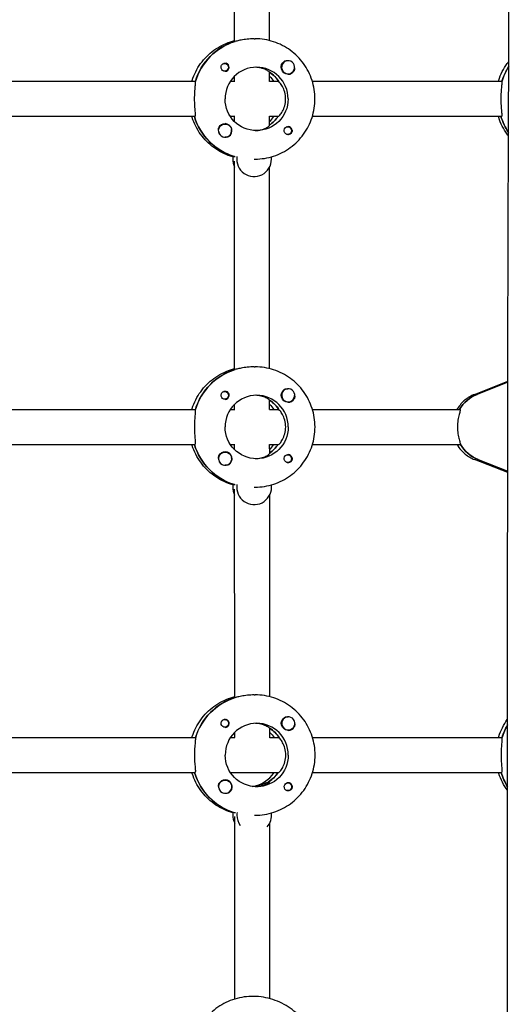
# Model space of a CAD drawing. Units: millimetres. Extents: x -13923 to 14088, y -4732 to 20293.
# Drawn here: x 2083 to 2309, y 208 to 658 of the extents above; entities that cross this region are included whole.
import ezdxf

# ---------------------------------------------------------------- set-up
doc = ezdxf.new("R2010")
doc.units = ezdxf.units.MM
doc.header["$LTSCALE"] = 20
doc.layers.add('2d', color=230, linetype='Continuous')

msp = doc.modelspace()

# ---------------------------------------------------------------- linework, layer by layer
at = {"layer": '2d'}
for p, q in [((2181.61, 647.83), (2181.59, 743.09)), ((2197.61, 648.19), (2197.59, 740.38)), ((2190.52, 649), (2190.98, 649.01)), ((2181.89, 647.81), (2181.66, 647.81)), ((2177.04, 637.77), (2176.74, 637.77)), ((2206.09, 639), (2206.05, 639)), ((2177.04, 634.22), (2176.75, 634.22)), ((2181.61, 629.5), (2181.61, 631.89)), ((2197.61, 629.45), (2197.61, 633.72)), ((2197.61, 633.6), (2197.79, 633.6)), ((2206.09, 633), (2206.06, 633)), ((2163.7, 629.5), (2077.08, 629.48)), ((2181.67, 629.5), (2179.66, 629.5)), ((2201.86, 629.51), (2197.61, 629.51)), ((2303.78, 629.53), (2217.16, 629.51)), ((2163.48, 613.5), (2077.09, 613.48)), ((2181.67, 613.5), (2179.66, 613.5)), ((2181.62, 611.12), (2181.62, 613.5)), ((2197.62, 609.38), (2197.62, 613.56)), ((2201.63, 613.51), (2197.62, 613.51)), ((2303.56, 613.53), (2217.16, 613.51)), ((2177.3, 610.01), (2177.26, 610.01)), ((2205.85, 608.79), (2205.56, 608.79)), ((2177.3, 604.01), (2177.26, 604.01)), ((2205.85, 605.24), (2205.56, 605.24)), ((2181.45, 595.19), (2181.67, 595.19)), ((2181.62, 594.92), (2181.62, 595.19)), ((2181.65, 497.83), (2181.62, 593.09)), ((2190.54, 594), (2190.99, 594.01)), ((2197.65, 498.19), (2197.62, 590.38)), ((2181.93, 497.81), (2181.7, 497.81)), ((2190.56, 499), (2191.02, 499.01)), ((2291.23, 486.42), (2306.48, 492.44)), ((2306.47, 491.98), (2292.4, 486.43)), ((2177.07, 487.77), (2176.78, 487.77)), ((2206.13, 489), (2206.09, 489)), ((2177.08, 484.22), (2176.79, 484.22)), ((2181.65, 479.5), (2181.65, 481.89)), ((2197.65, 479.45), (2197.65, 483.72)), ((2197.65, 483.6), (2197.83, 483.6)), ((2206.13, 483), (2206.09, 483)), ((2077.12, 479.48), (2163.74, 479.5)), ((2179.69, 479.5), (2181.7, 479.5)), ((2197.65, 479.51), (2201.89, 479.51)), ((2217.2, 479.51), (2284.67, 479.53)), ((2077.12, 463.48), (2163.52, 463.5)), ((2177.33, 460.01), (2177.3, 460.01)), ((2179.7, 463.5), (2181.71, 463.5)), ((2181.66, 461.12), (2181.65, 463.5)), ((2197.66, 459.38), (2197.65, 463.56)), ((2197.65, 463.51), (2201.67, 463.51)), ((2217.2, 463.51), (2284.9, 463.53)), ((2205.88, 458.79), (2205.59, 458.79)), ((2205.88, 455.24), (2205.59, 455.24)), ((2306.42, 450.65), (2291.24, 456.64)), ((2292.87, 456.63), (2306.42, 451.29)), ((2177.33, 454.01), (2177.3, 454.01)), ((2181.48, 445.19), (2181.71, 445.19)), ((2181.66, 444.92), (2181.66, 445.19)), ((2181.68, 347.83), (2181.66, 443.09)), ((2190.57, 444), (2191.03, 444.01)), ((2197.68, 348.19), (2197.66, 440.38)), ((2181.96, 347.81), (2181.73, 347.81)), ((2190.6, 349), (2191.05, 349.01)), ((2177.11, 337.77), (2176.82, 337.77)), ((2206.16, 339), (2206.13, 339)), ((2177.11, 334.22), (2176.82, 334.22)), ((2197.69, 329.45), (2197.69, 333.72)), ((2197.69, 333.6), (2197.86, 333.6)), ((2077.16, 329.48), (2163.78, 329.5)), ((2179.73, 329.5), (2181.74, 329.5)), ((2181.69, 329.5), (2181.69, 331.89)), ((2197.69, 329.51), (2201.93, 329.51)), ((2206.17, 333), (2206.13, 333)), ((2217.23, 329.51), (2303.85, 329.53)), ((2077.16, 313.48), (2163.55, 313.5)), ((2179.73, 313.5), (2201.71, 313.51)), ((2217.24, 313.51), (2303.63, 313.53)), ((2177.37, 310.01), (2177.33, 310.01)), ((2197.16, 309.25), (2197.16, 308.86)), ((2197.64, 309.41), (2197.41, 309.41)), ((2197.41, 309.41), (2197.41, 309.05)), ((2205.92, 308.79), (2205.63, 308.79)), ((2177.37, 304.01), (2177.33, 304.01)), ((2205.92, 305.24), (2205.63, 305.24)), ((2181.52, 295.19), (2181.75, 295.19)), ((2181.72, 209.96), (2181.7, 293.43)), ((2190.71, 294), (2191.07, 294)), ((2197.72, 210.12), (2197.7, 290.38))]:
    msp.add_line(p, q, dxfattribs=at)
for centre, major_axis, start_param, end_param in [((2189.84, 621.5), (-0.01, 27.5), 0.285536, 1.285261), ((2191.67, 621.51), (0, 14.5), -1.570796, 1.570796), ((2177.27, 636), (0, -1.85), 0, 2.889755), ((2206.09, 636), (0, 3), -0.942665, 2.198928), ((2206.09, 636), (0, -3), -0.942665, 2.198928), ((2329.92, 621.54), (0.01, -27.5), -2.139861, -1.856332), ((2189.84, 621.5), (0, 14.5), -1.00723, -0.563567), ((2206.07, 636), (0, -3.2), 0, 1.0299), ((2189.39, 621.5), (0.01, -27.5), -1.275619, -0.295177), ((2187.56, 621.5), (0, 14.5), -2.36893, -2.155226), ((2189.39, 621.5), (0, 14.5), -2.533612, -2.155226), ((2329.47, 621.54), (0.01, -27.5), -1.275619, -0.979379), ((2177.27, 607.01), (0, 3.2), -2.600696, 0), ((2206.08, 607.01), (0, 1.85), -1.318959, 0), ((2177.25, 607.01), (0, -3), -1.386814, -0.183982), ((2177.3, 607.01), (0, -3), -1.411169, 1.730424), ((2188.71, 594), (0, -8), -1.716769, -1.570796), ((2190.54, 594), (0, -8), -1.716769, -1.570796), ((2190.54, 594), (0, -8), -1.570796, 1.700148), ((2188.71, 594), (0, -8), -1.570796, -1.100958), ((2189.88, 471.5), (-0.01, 27.5), 0.285536, 1.285261), ((2177.3, 486), (0, -1.85), 0, 2.889755), ((2206.13, 486), (0, 3), -0.942665, 2.198928), ((2206.13, 486), (0, -3), -0.942665, 2.198928), ((2298.21, 471.53), (0, 16), 0.373718, 1.047198), ((2191.71, 471.51), (0, 14.5), -1.570796, 1.570796), ((2189.88, 471.5), (0, 14.5), -1.00723, -0.563567), ((2206.11, 486), (0, -3.2), 0, 1.0299), ((2298.66, 471.53), (0, -16), -1.065436, -0.373718), ((2189.42, 471.5), (0.01, -27.5), -1.275619, -0.295177), ((2177.31, 457.01), (0, 3.2), -2.600696, 0), ((2187.6, 471.5), (0, 14.5), -2.36893, -2.155226), ((2189.42, 471.5), (0, 14.5), -2.533612, -2.155226), ((2177.29, 457.01), (0, -3), -1.386814, -0.183982), ((2177.33, 457.01), (0, -3), -1.411169, 1.730424), ((2206.11, 457.01), (0, 1.85), -1.318959, 0), ((2188.75, 444), (0, -8), -1.716769, -1.570796), ((2188.75, 444), (0, -8), -1.570796, -1.100958), ((2190.57, 444), (0, -8), -1.716769, -1.570796), ((2190.57, 444), (0, -8), -1.570796, 1.700148), ((2189.92, 321.5), (-0.01, 27.5), 0.285536, 1.285261), ((2177.34, 336), (0, -1.85), 0, 2.889755), ((2206.16, 336), (0, 3), -0.942665, 2.198928), ((2206.16, 336), (0, -3), -0.942665, 2.198928), ((2191.74, 321.51), (0, 14.5), -1.570796, 1.570796), ((2189.92, 321.5), (0, 14.5), -1.00723, -0.563567), ((2206.14, 336), (0, -3.2), 0, 1.0299), ((2330, 321.54), (0.01, -27.5), -2.095172, -1.856332), ((2189.46, 321.5), (0.01, -27.5), -1.275619, -0.295177), ((2187.63, 321.5), (0, -14.5), 0.143176, 0.986366), ((2189.46, 321.5), (0, 14.5), -2.557163, -2.155226), ((2329.54, 321.54), (0.01, -27.5), -1.275619, -1.015571), ((2177.32, 307.01), (0, -3), -1.386814, -0.183982), ((2177.37, 307.01), (0, -3), -1.411169, 1.730424), ((2177.35, 307.01), (0, 3.2), -2.600696, 0), ((2206.15, 307.01), (0, 1.85), -1.318959, 0), ((2188.78, 294), (0, -8), -1.716769, -1.570796), ((2188.78, 294), (0, -8), -1.570796, -1.100958), ((2190.61, 294), (0, -8), -1.716769, -1.570796), ((2190.61, 294), (0, -8), -1.570796, -0.94493), ((2190.61, 294), (0, 8), -2.306927, -1.441445)]:
    msp.add_ellipse(centre, major_axis=major_axis, ratio=0.993459, start_param=start_param, end_param=end_param, dxfattribs=at)
at = {"layer": '2d', "extrusion": (0, 0, -1)}
for centre, major_axis, start_param, end_param in [((2189.84, 621.5), (-0.01, 27.5), -1.275619, -0.295177), ((2177.27, 636), (0, -1.85), 0, 1.318959), ((2177.04, 636), (0, 1.77), -0.280951, 2.198928), ((2177.04, 636), (0, -1.77), -0.942665, 0.271717), ((2206.07, 636), (0, -3.2), 0, 2.600696), ((2329.92, 621.54), (-0.01, 27.5), -1.275619, -1.001732), ((2187.56, 621.5), (0, -14.5), -2.36893, -2.155226), ((2189.84, 621.5), (0, -14.5), -2.557163, -2.155226), ((2191.67, 621.51), (0, -14.5), -1.570796, 1.570796), ((2189.39, 621.5), (0.01, -27.5), 0.291945, 1.275619), ((2189.39, 621.5), (0, -14.5), -0.986366, -0.60798), ((2329.47, 621.54), (-0.01, 27.5), -2.162214, -1.865973), ((2177.3, 607.01), (0, 3), -1.730424, 1.411169), ((2177.27, 607.01), (0, 3.2), -1.0299, 0), ((2206.08, 607.01), (0, -1.85), 0.251837, 3.141593), ((2205.85, 607.01), (0, 1.77), -0.271717, 1.730424), ((2205.85, 607.01), (0, -1.77), -1.411169, 0.271717), ((2189.88, 471.5), (-0.01, 27.5), -1.275619, -0.295177), ((2177.08, 486), (0, 1.77), -0.280951, 2.198928), ((2206.11, 486), (0, -3.2), 0, 2.600696), ((2298.21, 471.53), (0, 16), -1.047198, -0.373718), ((2177.3, 486), (0, -1.85), 0, 1.318959), ((2177.08, 486), (0, -1.77), -0.942665, 0.271717), ((2187.6, 471.5), (0, -14.5), -2.36893, -2.155226), ((2189.88, 471.5), (0, -14.5), -2.557163, -2.155226), ((2191.71, 471.51), (0, -14.5), -1.570796, 1.570796), ((2189.42, 471.5), (0.01, -27.5), 0.291945, 1.275619), ((2177.33, 457.01), (0, 3), -1.730424, 1.411169), ((2177.31, 457.01), (0, 3.2), -1.0299, 0), ((2189.42, 471.5), (0, -14.5), -0.986366, -0.60798), ((2298.66, 471.53), (0, -16), 0.373718, 1.047198), ((2206.11, 457.01), (0, -1.85), 0.251837, 3.141593), ((2205.88, 457.01), (0, 1.77), -0.271717, 1.730424), ((2205.88, 457.01), (0, -1.77), -1.411169, 0.271717), ((2189.92, 321.5), (-0.01, 27.5), -1.275619, -0.295177), ((2177.11, 336), (0, 1.77), -0.280951, 2.198928), ((2206.14, 336), (0, -3.2), 0, 2.600696), ((2177.34, 336), (0, -1.85), 0, 1.318959), ((2177.11, 336), (0, -1.77), -0.942665, 0.271717), ((2189.92, 321.5), (0, -14.5), -2.557163, -2.155226), ((2330, 321.54), (-0.01, 27.5), -1.275619, -1.046421), ((2187.63, 321.5), (0, -14.5), -2.36893, -2.155226), ((2191.74, 321.51), (0, -14.5), -1.570796, 1.570796), ((2189.46, 321.5), (0.01, -27.5), 0.291945, 1.275619), ((2189.46, 321.5), (0, -14.5), -0.986366, -0.563567), ((2329.54, 321.54), (-0.01, 27.5), -2.126021, -1.865973), ((2177.37, 307.01), (0, 3), -1.730424, 1.411169), ((2177.35, 307.01), (0, 3.2), -1.0299, 0), ((2206.15, 307.01), (0, -1.85), 0.251837, 3.141593), ((2205.92, 307.01), (0, 1.77), -0.271717, 1.730424), ((2205.92, 307.01), (0, -1.77), -1.411169, 0.271717)]:
    msp.add_ellipse(centre, major_axis=major_axis, ratio=0.993459, start_param=start_param, end_param=end_param, dxfattribs=at)
at = {"layer": '2d'}
for points, knots in [([(2308.52, -224.66), (2308.51, -221.34), (2308.49, -218.02), (2308.43, -204.74), (2308.38, -194.78), (2308.17, -154.93), (2307.99, -125.03), (2307.57, -59.12), (2307.32, -23.1), (2306.89, 45.67), (2306.71, 78.41), (2306.46, 140.51), (2306.38, 169.85), (2306.3, 226.19), (2306.3, 253.18), (2306.32, 308.89), (2306.34, 337.6), (2306.39, 403.15), (2306.41, 439.98), (2306.52, 532.22), (2306.71, 587.62), (2307.09, 682.02), (2307.2, 721.03), (2307.05, 788.77), (2306.87, 817.52), (2306.41, 875.87), (2306.12, 905.48), (2305.79, 965.17), (2305.76, 995.25), (2306.27, 1047.39), (2306.65, 1069.47), (2307.63, 1108.76), (2308.17, 1125.99), (2308.72, 1143.2)], [0, 0, 0, 0, 10, 10, 40.000013, 40.000013, 130.000414, 130.000414, 238.374079, 238.374079, 336.83184, 336.83184, 425.001656, 425.001656, 506.06184, 506.06184, 592.266135, 592.266135, 702.830954, 702.830954, 869.135466, 869.135466, 986.284084, 986.284084, 1072.654, 1072.654, 1161.66739, 1161.66739, 1252.106009, 1252.106009, 1318.525367, 1318.525367, 1370.388241, 1370.388241, 1370.388241, 1370.388241]), ([(2190.52, 649), (2189.52, 649), (2188.43, 648.94), (2186.38, 648.72), (2185.42, 648.56), (2183.85, 648.27), (2183.14, 648.11), (2182.44, 647.95), (2182.28, 647.92), (2182.14, 647.89)], [1.213001, 1.213001, 1.213001, 1.213001, 1.516212, 1.516212, 1.819422, 1.819422, 2.122712, 2.122712, 2.229842, 2.229842, 2.229842, 2.229842]), ([(2218.35, 621.51), (2218.35, 624.39), (2217.89, 627.26), (2216.12, 632.73), (2214.81, 635.33), (2211.45, 639.99), (2209.4, 642.05), (2204.76, 645.44), (2202.17, 646.77), (2196.72, 648.55), (2193.85, 649.01), (2190.98, 649.01)], [4.71263, 4.71263, 4.71263, 4.71263, 5.026789, 5.026789, 5.340948, 5.340948, 5.655108, 5.655108, 5.969267, 5.969267, 6.283426, 6.283426, 6.283426, 6.283426]), ([(2162.07, 629.5), (2162.12, 629.66), (2162.17, 629.82), (2163.1, 632.72), (2164.42, 635.32), (2167.78, 639.98), (2169.83, 642.04), (2174.46, 645.43), (2177.05, 646.76), (2180.38, 647.85), (2180.99, 648.03), (2181.61, 648.18)], [5.007723, 5.007723, 5.007723, 5.007723, 5.026307, 5.026307, 5.340467, 5.340467, 5.654626, 5.654626, 5.968785, 5.968785, 6.038527, 6.038527, 6.038527, 6.038527]), ([(2175.49, 635.54), (2175.45, 635.69), (2175.43, 635.84), (2175.43, 636.24), (2175.47, 636.48), (2175.61, 636.82), (2175.67, 636.94), (2175.8, 637.12), (2175.85, 637.18), (2175.92, 637.26), (2175.94, 637.28), (2175.96, 637.31), (2176.01, 637.36), (2176.07, 637.41), (2176.21, 637.52), (2176.3, 637.58), (2176.59, 637.74), (2176.81, 637.81), (2177.11, 637.84), (2177.19, 637.85), (2177.27, 637.85)], [0.990278, 0.990278, 0.990278, 0.990278, 1.037653, 1.037653, 1.1091925, 1.1091925, 1.1494913, 1.1494913, 1.1741927, 1.1741927, 1.1827936, 1.1827936, 1.1827936, 1.205385, 1.205385, 1.2369017, 1.2369017, 1.305598, 1.305598, 1.3284718, 1.3284718, 1.3284718, 1.3284718]), ([(2197.54, 633.76), (2197.48, 633.83), (2197.4, 633.9), (2197, 634.23), (2196.49, 634.56), (2195.27, 635.15), (2194.46, 635.46), (2192.77, 635.85), (2191.93, 635.96), (2191.1, 635.99)], [0.1979624, 0.1979624, 0.1979624, 0.1979624, 0.3097834, 0.3097834, 0.6195669, 0.6195669, 0.928016, 0.928016, 1.1793399, 1.1793399, 1.1793399, 1.1793399]), ([(2204.43, 638.75), (2204.58, 638.83), (2204.73, 638.9), (2205.17, 639.03), (2205.49, 639.06), (2205.87, 639.02), (2205.92, 639.01), (2205.98, 639)], [0.4848332, 0.4848332, 0.4848332, 0.4848332, 0.5373177, 0.5373177, 0.6302639, 0.6302639, 0.6464759, 0.6464759, 0.6464759, 0.6464759]), ([(2209.06, 635.74), (2209.09, 635.42), (2209.07, 635.11), (2208.95, 634.66), (2208.88, 634.5), (2208.79, 634.36)], [1.0645063, 1.0645063, 1.0645063, 1.0645063, 1.1575355, 1.1575355, 1.2120103, 1.2120103, 1.2120103, 1.2120103]), ([(2302.15, 629.53), (2302.19, 629.69), (2302.25, 629.86), (2303.18, 632.76), (2304.49, 635.35), (2306.41, 638.01), (2306.66, 638.34), (2306.91, 638.66)], [5.0077229, 5.0077229, 5.0077229, 5.0077229, 5.0263073, 5.0263073, 5.3404666, 5.3404666, 5.3851164, 5.3851164, 5.3851164, 5.3851164]), ([(2163.63, 629.24), (2163.64, 629.15), (2163.65, 629.03), (2163.65, 628.48), (2163.59, 627.86), (2163.46, 626.45), (2163.37, 625.55), (2163.25, 623.58), (2163.21, 622.51), (2163.21, 621.5)], [0.19616, 0.19616, 0.19616, 0.19616, 0.30329, 0.30329, 0.60658, 0.60658, 0.909791, 0.909791, 1.213001, 1.213001, 1.213001, 1.213001]), ([(2204.93, 621.51), (2204.93, 622.54), (2204.79, 623.62), (2204.27, 625.58), (2203.9, 626.47), (2203.15, 627.86), (2202.72, 628.47), (2202.24, 629.03), (2202.12, 629.16), (2202.02, 629.25)], [-1.236465, -1.236465, -1.236465, -1.236465, -0.928016, -0.928016, -0.619567, -0.619567, -0.309783, -0.309783, -0.197962, -0.197962, -0.197962, -0.197962]), ([(2303.71, 629.28), (2303.72, 629.18), (2303.73, 629.06), (2303.73, 628.51), (2303.67, 627.9), (2303.54, 626.48), (2303.45, 625.59), (2303.32, 623.62), (2303.29, 622.54), (2303.29, 621.53)], [0.19616, 0.19616, 0.19616, 0.19616, 0.30329, 0.30329, 0.60658, 0.60658, 0.909791, 0.909791, 1.213001, 1.213001, 1.213001, 1.213001]), ([(2163.21, 621.5), (2163.21, 620.49), (2163.25, 619.41), (2163.37, 617.44), (2163.46, 616.55), (2163.59, 615.13), (2163.65, 614.52), (2163.65, 613.7), (2163.6, 613.5), (2163.48, 613.5)], [1.213001, 1.213001, 1.213001, 1.213001, 1.516212, 1.516212, 1.819422, 1.819422, 2.122712, 2.122712, 2.426002, 2.426002, 2.426002, 2.426002]), ([(2190.99, 594.01), (2193.86, 594.01), (2196.73, 594.46), (2202.19, 596.25), (2204.77, 597.58), (2209.41, 600.97), (2211.45, 603.03), (2214.82, 607.69), (2216.13, 610.29), (2217.89, 615.76), (2218.35, 618.64), (2218.35, 621.51)], [3.141834, 3.141834, 3.141834, 3.141834, 3.455993, 3.455993, 3.770152, 3.770152, 4.084311, 4.084311, 4.398471, 4.398471, 4.71263, 4.71263, 4.71263, 4.71263]), ([(2201.63, 613.51), (2201.75, 613.51), (2202.02, 613.72), (2202.73, 614.54), (2203.15, 615.15), (2203.9, 616.55), (2204.27, 617.43), (2204.79, 619.4), (2204.94, 620.48), (2204.93, 621.51)], [-2.47293, -2.47293, -2.47293, -2.47293, -2.163147, -2.163147, -1.853363, -1.853363, -1.544914, -1.544914, -1.236465, -1.236465, -1.236465, -1.236465]), ([(2303.29, 621.53), (2303.29, 620.52), (2303.33, 619.45), (2303.45, 617.48), (2303.54, 616.58), (2303.67, 615.17), (2303.73, 614.55), (2303.73, 613.74), (2303.67, 613.53), (2303.56, 613.53)], [1.213001, 1.213001, 1.213001, 1.213001, 1.516212, 1.516212, 1.819422, 1.819422, 2.122712, 2.122712, 2.426002, 2.426002, 2.426002, 2.426002]), ([(2180.83, 595.03), (2180.48, 595.13), (2180.13, 595.24), (2177.06, 596.24), (2174.47, 597.57), (2169.84, 600.96), (2167.79, 603.02), (2164.42, 607.68), (2163.11, 610.28), (2162.17, 613.17), (2162.12, 613.34), (2162.07, 613.5)], [3.415791, 3.415791, 3.415791, 3.415791, 3.455511, 3.455511, 3.76967, 3.76967, 4.08383, 4.08383, 4.397989, 4.397989, 4.416573, 4.416573, 4.416573, 4.416573]), ([(2306.78, 604.58), (2306.58, 604.85), (2306.38, 605.11), (2304.5, 607.71), (2303.19, 610.31), (2302.25, 613.21), (2302.2, 613.37), (2302.15, 613.53)], [4.0473197, 4.0473197, 4.0473197, 4.0473197, 4.0838295, 4.0838295, 4.3979888, 4.3979888, 4.4165732, 4.4165732, 4.4165732, 4.4165732]), ([(2174.28, 607.08), (2174.28, 607.12), (2174.27, 607.16), (2174.23, 607.55), (2174.26, 607.88), (2174.4, 608.35), (2174.46, 608.51), (2174.55, 608.65)], [1.0462825, 1.0462825, 1.0462825, 1.0462825, 1.0579317, 1.0579317, 1.1575355, 1.1575355, 1.2120103, 1.2120103, 1.2120103, 1.2120103]), ([(2191.1, 607.02), (2191.94, 607.05), (2192.78, 607.16), (2194.46, 607.55), (2195.27, 607.86), (2196.5, 608.45), (2197.01, 608.78), (2197.51, 609.2), (2197.62, 609.32), (2197.62, 609.38)], [-1.17934, -1.17934, -1.17934, -1.17934, -0.928016, -0.928016, -0.619567, -0.619567, -0.309783, -0.309783, -0.090479, -0.090479, -0.090479, -0.090479]), ([(2178.91, 604.26), (2178.77, 604.18), (2178.61, 604.11), (2178.16, 603.98), (2177.84, 603.95), (2177.46, 603.99), (2177.4, 604), (2177.34, 604.01)], [0.4848332, 0.4848332, 0.4848332, 0.4848332, 0.5373177, 0.5373177, 0.6302639, 0.6302639, 0.6460821, 0.6460821, 0.6460821, 0.6460821]), ([(2207.86, 607.47), (2207.89, 607.32), (2207.91, 607.17), (2207.91, 606.77), (2207.86, 606.53), (2207.72, 606.19), (2207.66, 606.07), (2207.53, 605.89), (2207.48, 605.83), (2207.41, 605.75), (2207.39, 605.73), (2207.37, 605.71), (2207.32, 605.65), (2207.26, 605.6), (2207.12, 605.49), (2207.03, 605.43), (2206.74, 605.28), (2206.52, 605.21), (2206.23, 605.17), (2206.15, 605.16), (2206.08, 605.16)], [0.990278, 0.990278, 0.990278, 0.990278, 1.037653, 1.037653, 1.1091925, 1.1091925, 1.1494913, 1.1494913, 1.1741927, 1.1741927, 1.1827936, 1.1827936, 1.1827936, 1.205385, 1.205385, 1.2369017, 1.2369017, 1.305598, 1.305598, 1.3284718, 1.3284718, 1.3284718, 1.3284718]), ([(2162.1, 479.5), (2162.15, 479.66), (2162.2, 479.82), (2163.14, 482.72), (2164.45, 485.32), (2167.81, 489.98), (2169.86, 492.04), (2174.5, 495.43), (2177.08, 496.76), (2180.42, 497.85), (2181.03, 498.03), (2181.65, 498.18)], [5.007723, 5.007723, 5.007723, 5.007723, 5.026307, 5.026307, 5.340467, 5.340467, 5.654626, 5.654626, 5.968785, 5.968785, 6.038527, 6.038527, 6.038527, 6.038527]), ([(2190.56, 499), (2189.56, 499), (2188.47, 498.94), (2186.42, 498.72), (2185.46, 498.56), (2183.89, 498.27), (2183.18, 498.11), (2182.47, 497.95), (2182.32, 497.92), (2182.18, 497.89)], [1.213001, 1.213001, 1.213001, 1.213001, 1.516212, 1.516212, 1.819422, 1.819422, 2.122712, 2.122712, 2.229842, 2.229842, 2.229842, 2.229842]), ([(2218.38, 471.51), (2218.38, 474.39), (2217.93, 477.26), (2216.16, 482.73), (2214.85, 485.33), (2211.48, 489.99), (2209.43, 492.05), (2204.8, 495.44), (2202.21, 496.77), (2196.75, 498.55), (2193.89, 499.01), (2191.02, 499.01)], [4.71263, 4.71263, 4.71263, 4.71263, 5.026789, 5.026789, 5.340948, 5.340948, 5.655108, 5.655108, 5.969267, 5.969267, 6.283426, 6.283426, 6.283426, 6.283426]), ([(2175.52, 485.54), (2175.48, 485.69), (2175.46, 485.84), (2175.46, 486.24), (2175.51, 486.48), (2175.65, 486.82), (2175.71, 486.94), (2175.83, 487.12), (2175.88, 487.18), (2175.96, 487.26), (2175.98, 487.28), (2176, 487.31), (2176.05, 487.36), (2176.11, 487.41), (2176.25, 487.52), (2176.34, 487.58), (2176.63, 487.74), (2176.85, 487.81), (2177.15, 487.84), (2177.23, 487.85), (2177.3, 487.85)], [0.990278, 0.990278, 0.990278, 0.990278, 1.037653, 1.037653, 1.1091925, 1.1091925, 1.1494913, 1.1494913, 1.1741927, 1.1741927, 1.1827936, 1.1827936, 1.1827936, 1.205385, 1.205385, 1.2369017, 1.2369017, 1.305598, 1.305598, 1.3284718, 1.3284718, 1.3284718, 1.3284718]), ([(2204.47, 488.75), (2204.61, 488.83), (2204.77, 488.9), (2205.21, 489.03), (2205.52, 489.06), (2205.9, 489.02), (2205.96, 489.01), (2206.02, 489)], [0.4848332, 0.4848332, 0.4848332, 0.4848332, 0.5373177, 0.5373177, 0.6302639, 0.6302639, 0.6464759, 0.6464759, 0.6464759, 0.6464759]), ([(2291.23, 486.42), (2289.65, 485.8), (2288.17, 484.92), (2285.57, 482.74), (2284.44, 481.43), (2283.45, 479.84), (2283.35, 479.68), (2283.26, 479.53)], [0.373959, 0.373959, 0.373959, 0.373959, 0.6930234, 0.6930234, 1.0127962, 1.0127962, 1.0463728, 1.0463728, 1.0463728, 1.0463728]), ([(2197.57, 483.76), (2197.52, 483.83), (2197.44, 483.9), (2197.04, 484.23), (2196.53, 484.56), (2195.3, 485.15), (2194.49, 485.46), (2192.81, 485.85), (2191.97, 485.96), (2191.13, 485.99)], [0.1979624, 0.1979624, 0.1979624, 0.1979624, 0.3097834, 0.3097834, 0.6195669, 0.6195669, 0.928016, 0.928016, 1.1793399, 1.1793399, 1.1793399, 1.1793399]), ([(2209.1, 485.74), (2209.13, 485.42), (2209.11, 485.11), (2208.98, 484.66), (2208.92, 484.5), (2208.83, 484.36)], [1.0645063, 1.0645063, 1.0645063, 1.0645063, 1.1575355, 1.1575355, 1.2120103, 1.2120103, 1.2120103, 1.2120103]), ([(2163.67, 479.24), (2163.68, 479.15), (2163.69, 479.03), (2163.68, 478.48), (2163.63, 477.86), (2163.49, 476.45), (2163.41, 475.55), (2163.28, 473.58), (2163.25, 472.51), (2163.25, 471.5)], [0.19616, 0.19616, 0.19616, 0.19616, 0.30329, 0.30329, 0.60658, 0.60658, 0.909791, 0.909791, 1.213001, 1.213001, 1.213001, 1.213001]), ([(2204.97, 471.51), (2204.97, 472.54), (2204.83, 473.62), (2204.31, 475.58), (2203.93, 476.47), (2203.19, 477.86), (2202.76, 478.47), (2202.28, 479.03), (2202.16, 479.16), (2202.06, 479.25)], [-1.236465, -1.236465, -1.236465, -1.236465, -0.928016, -0.928016, -0.619567, -0.619567, -0.309783, -0.309783, -0.197962, -0.197962, -0.197962, -0.197962]), ([(2284.67, 479.53), (2284.79, 479.53), (2284.78, 479.32), (2284.58, 478.5), (2284.4, 477.89), (2284.03, 476.49), (2283.83, 475.6), (2283.54, 473.63), (2283.45, 472.55), (2283.45, 471.53)], [0, 0, 0, 0, 0.307932, 0.307932, 0.615864, 0.615864, 0.922957, 0.922957, 1.23005, 1.23005, 1.23005, 1.23005]), ([(2163.25, 471.5), (2163.25, 470.49), (2163.28, 469.41), (2163.41, 467.44), (2163.5, 466.55), (2163.63, 465.13), (2163.69, 464.52), (2163.69, 463.7), (2163.63, 463.5), (2163.52, 463.5)], [1.213001, 1.213001, 1.213001, 1.213001, 1.516212, 1.516212, 1.819422, 1.819422, 2.122712, 2.122712, 2.426002, 2.426002, 2.426002, 2.426002]), ([(2191.03, 444.01), (2193.9, 444.01), (2196.77, 444.46), (2202.22, 446.25), (2204.81, 447.58), (2209.44, 450.97), (2211.49, 453.03), (2214.85, 457.69), (2216.17, 460.29), (2217.93, 465.76), (2218.38, 468.64), (2218.38, 471.51)], [3.141834, 3.141834, 3.141834, 3.141834, 3.455993, 3.455993, 3.770152, 3.770152, 4.084311, 4.084311, 4.398471, 4.398471, 4.71263, 4.71263, 4.71263, 4.71263]), ([(2201.67, 463.51), (2201.79, 463.51), (2202.06, 463.72), (2202.76, 464.54), (2203.19, 465.15), (2203.94, 466.55), (2204.31, 467.43), (2204.83, 469.4), (2204.97, 470.48), (2204.97, 471.51)], [-2.47293, -2.47293, -2.47293, -2.47293, -2.163147, -2.163147, -1.853363, -1.853363, -1.544914, -1.544914, -1.236465, -1.236465, -1.236465, -1.236465]), ([(2283.45, 471.53), (2283.45, 470.5), (2283.54, 469.42), (2283.83, 467.46), (2284.03, 466.57), (2284.4, 465.17), (2284.59, 464.56), (2284.72, 464), (2284.75, 463.88), (2284.76, 463.78)], [1.23005, 1.23005, 1.23005, 1.23005, 1.537142, 1.537142, 1.844235, 1.844235, 2.152167, 2.152167, 2.262678, 2.262678, 2.262678, 2.262678]), ([(2180.86, 445.03), (2180.52, 445.13), (2180.17, 445.24), (2177.1, 446.24), (2174.51, 447.57), (2169.87, 450.96), (2167.82, 453.02), (2164.46, 457.68), (2163.14, 460.28), (2162.21, 463.17), (2162.16, 463.34), (2162.11, 463.5)], [3.415791, 3.415791, 3.415791, 3.415791, 3.455511, 3.455511, 3.76967, 3.76967, 4.08383, 4.08383, 4.397989, 4.397989, 4.416573, 4.416573, 4.416573, 4.416573]), ([(2191.14, 457.02), (2191.98, 457.05), (2192.81, 457.16), (2194.5, 457.55), (2195.31, 457.86), (2196.54, 458.45), (2197.04, 458.78), (2197.55, 459.2), (2197.65, 459.32), (2197.66, 459.38)], [-1.17934, -1.17934, -1.17934, -1.17934, -0.928016, -0.928016, -0.619567, -0.619567, -0.309783, -0.309783, -0.090479, -0.090479, -0.090479, -0.090479]), ([(2283.27, 463.53), (2283.8, 462.6), (2284.43, 461.73), (2286.26, 459.65), (2287.6, 458.55), (2289.76, 457.29), (2290.49, 456.93), (2291.24, 456.64)], [2.0957018, 2.0957018, 2.0957018, 2.0957018, 2.2966415, 2.2966415, 2.6168024, 2.6168024, 2.7681155, 2.7681155, 2.7681155, 2.7681155]), ([(2174.32, 457.08), (2174.31, 457.12), (2174.31, 457.16), (2174.27, 457.55), (2174.3, 457.88), (2174.43, 458.35), (2174.5, 458.51), (2174.59, 458.65)], [1.0462825, 1.0462825, 1.0462825, 1.0462825, 1.0579317, 1.0579317, 1.1575355, 1.1575355, 1.2120103, 1.2120103, 1.2120103, 1.2120103]), ([(2207.89, 457.47), (2207.93, 457.32), (2207.95, 457.17), (2207.95, 456.77), (2207.9, 456.53), (2207.76, 456.19), (2207.69, 456.07), (2207.57, 455.89), (2207.52, 455.83), (2207.45, 455.75), (2207.43, 455.73), (2207.41, 455.71), (2207.35, 455.65), (2207.3, 455.6), (2207.16, 455.49), (2207.07, 455.43), (2206.78, 455.28), (2206.56, 455.21), (2206.26, 455.17), (2206.19, 455.16), (2206.11, 455.16)], [0.990278, 0.990278, 0.990278, 0.990278, 1.037653, 1.037653, 1.1091925, 1.1091925, 1.1494913, 1.1494913, 1.1741927, 1.1741927, 1.1827936, 1.1827936, 1.1827936, 1.205385, 1.205385, 1.2369017, 1.2369017, 1.305598, 1.305598, 1.3284718, 1.3284718, 1.3284718, 1.3284718]), ([(2178.95, 454.26), (2178.8, 454.18), (2178.65, 454.11), (2178.2, 453.98), (2177.88, 453.95), (2177.49, 453.99), (2177.44, 454), (2177.38, 454.01)], [0.4848332, 0.4848332, 0.4848332, 0.4848332, 0.5373177, 0.5373177, 0.6302639, 0.6302639, 0.6460821, 0.6460821, 0.6460821, 0.6460821]), ([(2162.14, 329.5), (2162.19, 329.66), (2162.24, 329.82), (2163.18, 332.72), (2164.49, 335.32), (2167.85, 339.98), (2169.9, 342.04), (2174.53, 345.43), (2177.12, 346.76), (2180.45, 347.85), (2181.06, 348.03), (2181.68, 348.18)], [5.007723, 5.007723, 5.007723, 5.007723, 5.026307, 5.026307, 5.340467, 5.340467, 5.654626, 5.654626, 5.968785, 5.968785, 6.038527, 6.038527, 6.038527, 6.038527]), ([(2190.6, 349), (2189.59, 349), (2188.5, 348.94), (2186.45, 348.72), (2185.49, 348.56), (2183.93, 348.27), (2183.21, 348.11), (2182.51, 347.95), (2182.35, 347.92), (2182.22, 347.89)], [1.213001, 1.213001, 1.213001, 1.213001, 1.516212, 1.516212, 1.819422, 1.819422, 2.122712, 2.122712, 2.229842, 2.229842, 2.229842, 2.229842]), ([(2218.42, 321.51), (2218.42, 324.39), (2217.96, 327.26), (2216.2, 332.73), (2214.88, 335.33), (2211.52, 339.99), (2209.47, 342.05), (2204.83, 345.44), (2202.25, 346.77), (2196.79, 348.55), (2193.92, 349.01), (2191.05, 349.01)], [4.71263, 4.71263, 4.71263, 4.71263, 5.026789, 5.026789, 5.340948, 5.340948, 5.655108, 5.655108, 5.969267, 5.969267, 6.283426, 6.283426, 6.283426, 6.283426]), ([(2175.56, 335.54), (2175.52, 335.69), (2175.5, 335.84), (2175.5, 336.24), (2175.55, 336.48), (2175.68, 336.82), (2175.75, 336.94), (2175.87, 337.12), (2175.92, 337.18), (2175.99, 337.26), (2176.01, 337.28), (2176.03, 337.31), (2176.09, 337.36), (2176.14, 337.41), (2176.28, 337.52), (2176.37, 337.58), (2176.67, 337.74), (2176.88, 337.81), (2177.19, 337.84), (2177.26, 337.85), (2177.34, 337.85)], [0.990278, 0.990278, 0.990278, 0.990278, 1.037653, 1.037653, 1.1091925, 1.1091925, 1.1494913, 1.1494913, 1.1741927, 1.1741927, 1.1827936, 1.1827936, 1.1827936, 1.205385, 1.205385, 1.2369017, 1.2369017, 1.305598, 1.305598, 1.3284718, 1.3284718, 1.3284718, 1.3284718]), ([(2204.5, 338.75), (2204.65, 338.83), (2204.8, 338.9), (2205.25, 339.03), (2205.56, 339.06), (2205.94, 339.02), (2206, 339.01), (2206.05, 339)], [0.4848332, 0.4848332, 0.4848332, 0.4848332, 0.5373177, 0.5373177, 0.6302639, 0.6302639, 0.6464759, 0.6464759, 0.6464759, 0.6464759]), ([(2302.22, 329.53), (2302.27, 329.69), (2302.32, 329.86), (2303.25, 332.76), (2304.57, 335.35), (2306.28, 337.73), (2306.31, 337.77), (2306.34, 337.82)], [5.0077229, 5.0077229, 5.0077229, 5.0077229, 5.0263073, 5.0263073, 5.3404666, 5.3404666, 5.3464662, 5.3464662, 5.3464662, 5.3464662]), ([(2197.61, 333.76), (2197.56, 333.83), (2197.48, 333.9), (2197.07, 334.23), (2196.57, 334.56), (2195.34, 335.15), (2194.53, 335.46), (2192.84, 335.85), (2192.01, 335.96), (2191.17, 335.99)], [0.1979624, 0.1979624, 0.1979624, 0.1979624, 0.3097834, 0.3097834, 0.6195669, 0.6195669, 0.928016, 0.928016, 1.1793399, 1.1793399, 1.1793399, 1.1793399]), ([(2209.13, 335.74), (2209.17, 335.42), (2209.14, 335.11), (2209.02, 334.66), (2208.95, 334.5), (2208.87, 334.36)], [1.0645063, 1.0645063, 1.0645063, 1.0645063, 1.1575355, 1.1575355, 1.2120103, 1.2120103, 1.2120103, 1.2120103]), ([(2163.7, 329.24), (2163.72, 329.15), (2163.72, 329.03), (2163.72, 328.48), (2163.66, 327.86), (2163.53, 326.45), (2163.45, 325.55), (2163.32, 323.58), (2163.28, 322.51), (2163.28, 321.5)], [0.19616, 0.19616, 0.19616, 0.19616, 0.30329, 0.30329, 0.60658, 0.60658, 0.909791, 0.909791, 1.213001, 1.213001, 1.213001, 1.213001]), ([(2205.01, 321.51), (2205.01, 322.54), (2204.86, 323.62), (2204.34, 325.58), (2203.97, 326.47), (2203.22, 327.86), (2202.79, 328.47), (2202.31, 329.03), (2202.2, 329.16), (2202.09, 329.25)], [-1.236465, -1.236465, -1.236465, -1.236465, -0.928016, -0.928016, -0.619567, -0.619567, -0.309783, -0.309783, -0.197962, -0.197962, -0.197962, -0.197962]), ([(2303.78, 329.28), (2303.79, 329.18), (2303.8, 329.06), (2303.8, 328.51), (2303.74, 327.9), (2303.61, 326.48), (2303.52, 325.59), (2303.4, 323.62), (2303.36, 322.54), (2303.36, 321.53)], [0.19616, 0.19616, 0.19616, 0.19616, 0.30329, 0.30329, 0.60658, 0.60658, 0.909791, 0.909791, 1.213001, 1.213001, 1.213001, 1.213001]), ([(2163.28, 321.5), (2163.28, 320.49), (2163.32, 319.41), (2163.45, 317.44), (2163.53, 316.55), (2163.67, 315.13), (2163.72, 314.52), (2163.73, 313.7), (2163.67, 313.5), (2163.55, 313.5)], [1.213001, 1.213001, 1.213001, 1.213001, 1.516212, 1.516212, 1.819422, 1.819422, 2.122712, 2.122712, 2.426002, 2.426002, 2.426002, 2.426002]), ([(2191.07, 294), (2193.94, 294.01), (2196.8, 294.46), (2202.26, 296.25), (2204.84, 297.58), (2209.48, 300.97), (2211.53, 303.03), (2214.89, 307.69), (2216.2, 310.29), (2217.97, 315.76), (2218.42, 318.64), (2218.42, 321.51)], [3.141834, 3.141834, 3.141834, 3.141834, 3.455993, 3.455993, 3.770152, 3.770152, 4.084311, 4.084311, 4.398471, 4.398471, 4.71263, 4.71263, 4.71263, 4.71263]), ([(2201.71, 313.51), (2201.82, 313.51), (2202.09, 313.72), (2202.8, 314.54), (2203.23, 315.15), (2203.97, 316.55), (2204.35, 317.43), (2204.87, 319.4), (2205.01, 320.48), (2205.01, 321.51)], [-2.47293, -2.47293, -2.47293, -2.47293, -2.163147, -2.163147, -1.853363, -1.853363, -1.544914, -1.544914, -1.236465, -1.236465, -1.236465, -1.236465]), ([(2303.36, 321.53), (2303.36, 320.52), (2303.4, 319.45), (2303.53, 317.48), (2303.61, 316.58), (2303.75, 315.17), (2303.8, 314.55), (2303.8, 313.74), (2303.75, 313.53), (2303.63, 313.53)], [1.213001, 1.213001, 1.213001, 1.213001, 1.516212, 1.516212, 1.819422, 1.819422, 2.122712, 2.122712, 2.426002, 2.426002, 2.426002, 2.426002]), ([(2180.9, 295.03), (2180.55, 295.13), (2180.2, 295.24), (2177.13, 296.24), (2174.55, 297.57), (2169.91, 300.96), (2167.86, 303.02), (2164.5, 307.68), (2163.18, 310.28), (2162.24, 313.17), (2162.19, 313.34), (2162.14, 313.5)], [3.415791, 3.415791, 3.415791, 3.415791, 3.455511, 3.455511, 3.76967, 3.76967, 4.08383, 4.08383, 4.397989, 4.397989, 4.416573, 4.416573, 4.416573, 4.416573]), ([(2306.32, 305.29), (2306.3, 305.32), (2306.28, 305.35), (2304.57, 307.71), (2303.26, 310.31), (2302.32, 313.21), (2302.27, 313.37), (2302.22, 313.53)], [4.0795098, 4.0795098, 4.0795098, 4.0795098, 4.0838295, 4.0838295, 4.3979888, 4.3979888, 4.4165732, 4.4165732, 4.4165732, 4.4165732]), ([(2174.35, 307.08), (2174.35, 307.12), (2174.34, 307.16), (2174.31, 307.55), (2174.33, 307.88), (2174.47, 308.35), (2174.53, 308.51), (2174.62, 308.65)], [1.0462825, 1.0462825, 1.0462825, 1.0462825, 1.0579317, 1.0579317, 1.1575355, 1.1575355, 1.2120103, 1.2120103, 1.2120103, 1.2120103]), ([(2197.16, 309.25), (2197.02, 309.19), (2196.86, 309.11), (2196.15, 308.78), (2195.44, 308.45), (2193.89, 307.86), (2192.95, 307.55), (2191.39, 307.23), (2190.83, 307.14), (2190.27, 307.08)], [-2.2749679, -2.2749679, -2.2749679, -2.2749679, -2.1631469, -2.1631469, -1.8533635, -1.8533635, -1.5449143, -1.5449143, -1.3830285, -1.3830285, -1.3830285, -1.3830285]), ([(2191.18, 307.02), (2192.01, 307.05), (2192.85, 307.16), (2194.54, 307.55), (2195.35, 307.86), (2196.57, 308.45), (2197.08, 308.78), (2197.67, 309.27), (2197.76, 309.41), (2197.64, 309.41)], [-1.17934, -1.17934, -1.17934, -1.17934, -0.928016, -0.928016, -0.619567, -0.619567, -0.309783, -0.309783, 0, 0, 0, 0]), ([(2207.93, 307.47), (2207.97, 307.32), (2207.99, 307.17), (2207.98, 306.77), (2207.94, 306.53), (2207.79, 306.19), (2207.73, 306.07), (2207.61, 305.89), (2207.56, 305.83), (2207.48, 305.75), (2207.46, 305.73), (2207.44, 305.71), (2207.39, 305.65), (2207.33, 305.6), (2207.19, 305.49), (2207.1, 305.43), (2206.81, 305.28), (2206.6, 305.21), (2206.3, 305.17), (2206.22, 305.16), (2206.15, 305.16)], [0.990278, 0.990278, 0.990278, 0.990278, 1.037653, 1.037653, 1.1091925, 1.1091925, 1.1494913, 1.1494913, 1.1741927, 1.1741927, 1.1827936, 1.1827936, 1.1827936, 1.205385, 1.205385, 1.2369017, 1.2369017, 1.305598, 1.305598, 1.3284718, 1.3284718, 1.3284718, 1.3284718]), ([(2178.98, 304.26), (2178.84, 304.18), (2178.69, 304.11), (2178.23, 303.98), (2177.92, 303.95), (2177.53, 303.99), (2177.47, 304), (2177.41, 304.01)], [0.4848332, 0.4848332, 0.4848332, 0.4848332, 0.5373177, 0.5373177, 0.6302639, 0.6302639, 0.6460821, 0.6460821, 0.6460821, 0.6460821]), ([(2218.45, 184.64), (2218.45, 187.31), (2217.99, 189.99), (2216.22, 195.14), (2214.89, 197.6), (2211.48, 202.09), (2209.38, 204.09), (2204.63, 207.45), (2201.96, 208.78), (2196.32, 210.61), (2193.36, 211.1), (2187.44, 211.2), (2184.48, 210.79), (2178.92, 209.11), (2176.3, 207.85), (2171.7, 204.59), (2169.7, 202.62), (2166.54, 198.18), (2165.36, 195.73), (2164.59, 193.04), (2164.56, 192.93), (2164.54, 192.83)], [0.000221, 0.000221, 0.000221, 0.000221, 0.308149, 0.308149, 0.623314, 0.623314, 0.946822, 0.946822, 1.276204, 1.276204, 1.607911, 1.607911, 1.938491, 1.938491, 2.264309, 2.264309, 2.582107, 2.582107, 2.891669, 2.891669, 2.904578, 2.904578, 2.904578, 2.904578])]:
    msp.add_open_spline(points, degree=3, knots=knots, dxfattribs=at)
for points in [[(2181.66, 647.81), (2181.63, 647.81), (2181.61, 647.82), (2181.61, 647.83)], [(2177.27, 637.85), (2177.42, 637.85), (2177.58, 637.83), (2177.72, 637.79)], [(2206.08, 605.16), (2205.92, 605.16), (2205.77, 605.18), (2205.62, 605.22)], [(2181.67, 595.19), (2181.72, 595.19), (2181.79, 595.18), (2181.89, 595.17)], [(2181.7, 497.81), (2181.66, 497.81), (2181.65, 497.82), (2181.65, 497.83)], [(2177.3, 487.85), (2177.46, 487.85), (2177.61, 487.83), (2177.76, 487.79)], [(2206.11, 455.16), (2205.96, 455.16), (2205.8, 455.18), (2205.65, 455.22)], [(2181.71, 445.19), (2181.75, 445.19), (2181.83, 445.18), (2181.93, 445.17)], [(2181.73, 347.81), (2181.7, 347.81), (2181.68, 347.82), (2181.68, 347.83)], [(2177.34, 337.85), (2177.49, 337.85), (2177.65, 337.83), (2177.8, 337.79)], [(2206.15, 305.16), (2205.99, 305.16), (2205.84, 305.18), (2205.69, 305.22)], [(2181.75, 295.19), (2181.79, 295.19), (2181.86, 295.18), (2181.97, 295.17)]]:
    msp.add_open_spline(points, degree=3, dxfattribs=at)

doc.saveas('drawing.dxf')
